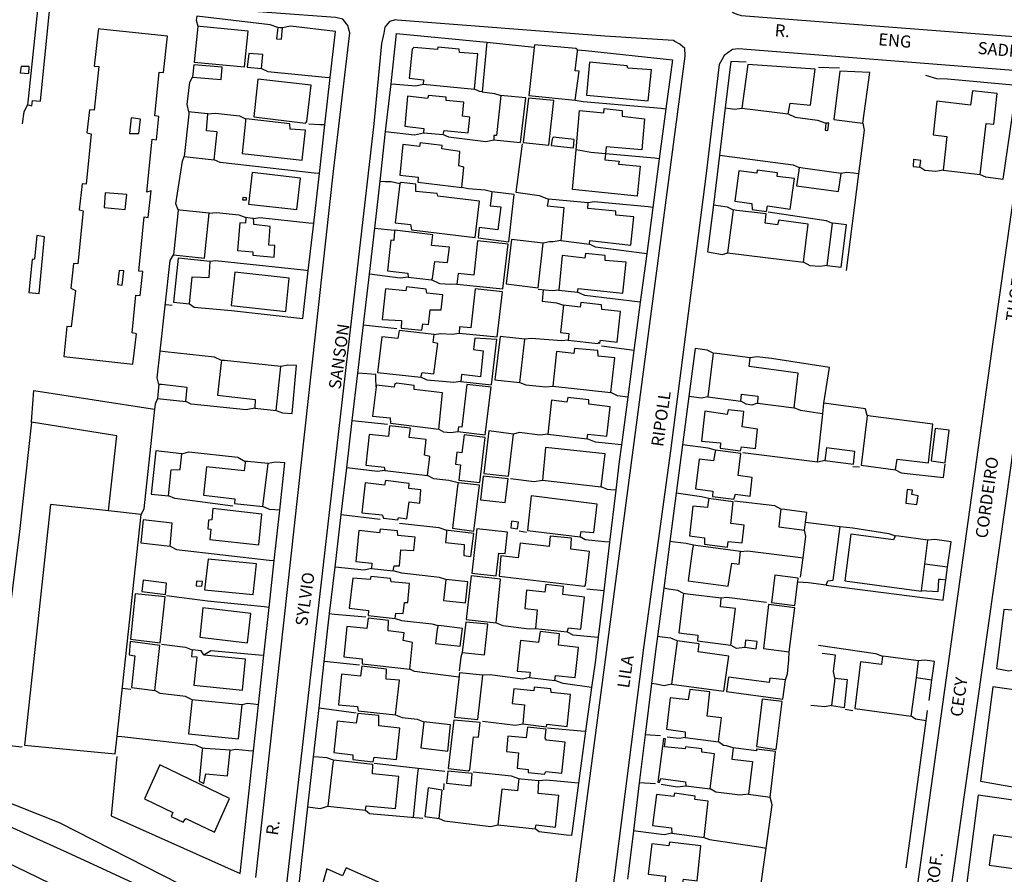
# Model space of a CAD drawing. Units: millimetres. Extents: x 185526 to 187942, y 1677057 to 1679832.
# Drawn here: x 187144 to 187347, y 1678777 to 1678953 of the extents above; entities that cross this region are included whole.
import ezdxf
from ezdxf.enums import TextEntityAlignment as Align

# ---------------------------------------------------------------- set-up
doc = ezdxf.new("R2010")
doc.units = ezdxf.units.MM
doc.header["$LTSCALE"] = 15
doc.header["$MEASUREMENT"] = 0
for name, color, linetype in [('V-CANTEIRO', 6, 'Continuous'), ('V-EDIFICACAO', 7, 'Continuous'), ('V-LOTE', 1, 'Continuous'), ('V-NOME_DOS_LOGRADOUROS', 7, 'Continuous'), ('V-QUADRA', 2, 'Continuous')]:
    doc.layers.add(name, color=color, linetype=linetype)
doc.styles.get("Standard").update_dxf_attribs({"font": 'ARIAL.TTF', "height": 1.5})

msp = doc.modelspace()

# ---------------------------------------------------------------- linework, layer by layer
at = {"layer": 'V-CANTEIRO'}
for points in [[(187154.87, 1678772.92), (187140.95, 1678779.64), (187126.87, 1678785.9), (187112.95, 1678791.77), (187099.03, 1678797.1), (187085.11, 1678801.89), (187071.65, 1678805.29), (187058.58, 1678808.23), (187045.97, 1678810.01), (187033.44, 1678811.01), (187025.02, 1678811.22), (187021.07, 1678811.32), (187013.6, 1678811.27), (187008.93, 1678811.24), (186986.58, 1678810.32), (186974.99, 1678809.47), (186968.93, 1678808.97)], [(187181.94, 1678768.54), (187153.79, 1678781.53), (187125.95, 1678794.05)]]:
    msp.add_lwpolyline(points, dxfattribs=at)
at = {"layer": 'V-EDIFICACAO'}
for points in [[(187145.66, 1678935.88), (187146.08, 1678935.78), (187146.54, 1678935.66), (187146.69, 1678936.76), (187148.31, 1678936.58), (187150.18, 1678955.22), (187147.68, 1678955.48), (187145.71, 1678936.38), (187145.66, 1678935.88)], [(187160.26, 1678951.54), (187160.21, 1678951.11), (187159.41, 1678943.86), (187160.33, 1678943.75), (187159.41, 1678934.77), (187158.46, 1678934.81), (187157.91, 1678930.1), (187158.79, 1678929.88), (187157.76, 1678919.48), (187156.88, 1678919.51), (187156.29, 1678914.15), (187157.13, 1678914), (187155.99, 1678903.04), (187155.15, 1678903.08), (187154.6, 1678898), (187155.52, 1678897.56), (187154.67, 1678890.02), (187153.75, 1678890.1), (187153.13, 1678883.88), (187167.39, 1678882.3), (187168.09, 1678888.55), (187167.21, 1678888.81), (187168.02, 1678896.53), (187168.9, 1678896.46), (187169.42, 1678901.42), (187168.61, 1678901.53), (187169.71, 1678912.71), (187170.56, 1678912.6), (187171.18, 1678918.08), (187170.26, 1678917.79), (187171.33, 1678928.74), (187172.25, 1678928.63), (187172.72, 1678933.45), (187171.88, 1678933.56), (187172.8, 1678942.57), (187173.72, 1678942.53), (187174.53, 1678950.03), (187160.69, 1678951.49), (187160.26, 1678951.54)], [(187180.81, 1678952.09), (187180.73, 1678951.34), (187180.04, 1678944.67), (187190.41, 1678943.67), (187191.15, 1678951.06), (187181.28, 1678952.04), (187180.81, 1678952.09)], [(187197.25, 1678951.8), (187197.2, 1678951.28), (187197.03, 1678949.48), (187198.02, 1678949.41), (187198.28, 1678951.73), (187197.71, 1678951.77), (187197.25, 1678951.8)], [(187259.14, 1678947.22), (187258.76, 1678947.49), (187250.27, 1678948.2), (187249.06, 1678937.75), (187258.66, 1678936.8), (187259.47, 1678942.79), (187258.62, 1678942.86), (187259.1, 1678946.92)], [(187191.29, 1678946.47), (187190.96, 1678943.6), (187193.94, 1678943.38), (187194.2, 1678946.25), (187191.29, 1678946.47)], [(187225.31, 1678947.68), (187225.01, 1678947.31), (187224.35, 1678941.32), (187227.33, 1678941.03), (187227.26, 1678940.14), (187237.85, 1678939.11), (187238.54, 1678946.36), (187234.79, 1678946.65), (187234.72, 1678947.35), (187230.31, 1678947.75), (187230.23, 1678947.24), (187225.31, 1678947.68)], [(187179.93, 1678944.11), (187179.71, 1678941.58), (187185.59, 1678941.06), (187185.82, 1678943.6), (187179.93, 1678944.11)], [(187261.56, 1678944.63), (187260.94, 1678937.83), (187273.66, 1678936.65), (187274.36, 1678943.08), (187269.51, 1678943.45), (187269.36, 1678943.89), (187261.56, 1678944.63)], [(187294.22, 1678944.15), (187293.04, 1678935.14), (187302.6, 1678934), (187302.97, 1678936.17), (187307.16, 1678935.77), (187308.11, 1678943.23), (187294.22, 1678944.15)], [(187144.3, 1678943.78), (187144.26, 1678943.39), (187144.15, 1678942.46), (187145.88, 1678942.35), (187145.96, 1678943.75), (187144.55, 1678943.78), (187144.3, 1678943.78)], [(187313.26, 1678942.79), (187312.01, 1678932.79), (187317.97, 1678932.05), (187319.4, 1678942.53), (187313.26, 1678942.79)], [(187193.17, 1678941.14), (187192.36, 1678933.34), (187203.02, 1678932.09), (187203.24, 1678932.42), (187204.16, 1678939.92), (187193.17, 1678941.14)], [(187333.23, 1678936.61), (187332.49, 1678929.66), (187335.29, 1678929.33), (187334.55, 1678922.38), (187342.2, 1678921.46), (187343.45, 1678931.98), (187345.03, 1678931.83), (187345.66, 1678938.16), (187340.58, 1678938.75), (187340.18, 1678935.8), (187333.23, 1678936.61)], [(187228.36, 1678937.79), (187228.18, 1678937.13), (187224.06, 1678937.61), (187223.51, 1678931.43), (187227.4, 1678930.99), (187227.37, 1678930.07), (187231.41, 1678929.7), (187231.63, 1678930.58), (187236.56, 1678930.07), (187236.89, 1678933.3), (187235.38, 1678933.49), (187235.68, 1678936.39), (187232, 1678936.72), (187232, 1678937.42), (187228.36, 1678937.79)], [(187243.29, 1678937.79), (187243.21, 1678937.07), (187242.41, 1678929.55), (187241.82, 1678929.52), (187241.85, 1678928.6), (187247.37, 1678928.08), (187248.44, 1678937.31), (187243.97, 1678937.73), (187243.29, 1678937.79)], [(187249.02, 1678937.24), (187247.88, 1678928.05), (187253.18, 1678927.49), (187254.21, 1678936.76), (187249.02, 1678937.24)], [(187178.94, 1678934.41), (187178.89, 1678933.92), (187177.95, 1678925.18), (187184.16, 1678924.48), (187184.75, 1678930.25), (187182.58, 1678930.47), (187182.87, 1678933.97), (187179.47, 1678934.35), (187178.94, 1678934.41)], [(187258.8, 1678926.53), (187259.51, 1678934.69), (187264.51, 1678934.19), (187264.61, 1678935.08), (187268.35, 1678934.69), (187268.33, 1678933.53), (187272.92, 1678932.99), (187272.4, 1678926.55), (187265.05, 1678927.21), (187264.88, 1678925.76), (187264.72, 1678924.47), (187267.69, 1678924.2), (187267.55, 1678923.58), (187272.07, 1678923.2), (187271.43, 1678917), (187258.08, 1678918.39)], [(187167.03, 1678933.19), (187166.66, 1678929.96), (187168.61, 1678929.92), (187168.94, 1678932.86), (187167.03, 1678933.19)], [(187190.63, 1678932.97), (187190.58, 1678932.46), (187189.9, 1678925.77), (187202.33, 1678924.41), (187203.02, 1678930.62), (187199.82, 1678930.84), (187199.79, 1678931.94), (187191.38, 1678932.89), (187190.63, 1678932.97)], [(187310.21, 1678930.62), (187310.76, 1678930.58), (187310.95, 1678932.05), (187310.36, 1678932.09), (187310.21, 1678930.62)], [(187226.67, 1678928.01), (187226.52, 1678927.24), (187223.06, 1678927.64), (187222.44, 1678921.35), (187226.23, 1678920.91), (187226.19, 1678919.92), (187235.24, 1678918.82), (187235.68, 1678922.97), (187234.61, 1678923.23), (187234.83, 1678926.21), (187231.12, 1678926.8), (187231.19, 1678927.46), (187226.67, 1678928.01)], [(187254.1, 1678929.15), (187253.88, 1678928.74), (187253.66, 1678927.46), (187258.29, 1678926.98), (187258.4, 1678928.71), (187254.1, 1678929.15)], [(187328.45, 1678924.55), (187328.38, 1678923.12), (187329.74, 1678922.97), (187329.92, 1678924.37), (187328.45, 1678924.55)], [(187191.96, 1678921.87), (187191.26, 1678915.32), (187201.22, 1678914.26), (187201.96, 1678920.73), (187191.96, 1678921.87)], [(187292.41, 1678922.24), (187291.6, 1678915.95), (187295.1, 1678915.51), (187295.13, 1678914.22), (187298.11, 1678913.85), (187298.33, 1678914.99), (187303, 1678914.33), (187303.89, 1678920.62), (187300.32, 1678921.06), (187300.39, 1678921.83), (187296.2, 1678922.38), (187296.13, 1678921.72), (187292.41, 1678922.24)], [(187304.84, 1678922.9), (187304.75, 1678922.31), (187304.29, 1678919.15), (187312.97, 1678917.97), (187313.52, 1678921.68), (187305.61, 1678922.79), (187304.84, 1678922.9)], [(187225.75, 1678917.97), (187225.75, 1678919.44), (187222.7, 1678919.81), (187222.48, 1678919.59), (187221.52, 1678911.5), (187224.65, 1678911.13), (187224.83, 1678910.06), (187238.03, 1678908.45), (187238.91, 1678915.98), (187230.27, 1678916.98), (187230.16, 1678917.53), (187225.75, 1678917.97)], [(187161.69, 1678917.71), (187161.44, 1678914.66), (187165.81, 1678914.22), (187166.11, 1678917.31), (187161.69, 1678917.71)], [(187241.45, 1678917.9), (187241.35, 1678917.15), (187241.08, 1678915.03), (187243.32, 1678914.77), (187242.66, 1678910.03), (187238.84, 1678910.51), (187238.62, 1678908.37), (187244.91, 1678907.6), (187246.01, 1678917.35), (187242.07, 1678917.83), (187241.45, 1678917.9)], [(187190.08, 1678916.72), (187189.97, 1678916.21), (187190.82, 1678916.21), (187190.82, 1678916.65), (187190.08, 1678916.72)], [(187253.14, 1678916.39), (187252.85, 1678914.99), (187256.27, 1678914.66), (187255.64, 1678907.86), (187261.6, 1678907.09), (187261.67, 1678907.82), (187270.13, 1678906.9), (187270.76, 1678912.71), (187267.01, 1678913.08), (187267.04, 1678913.93), (187261.27, 1678914.44), (187261.34, 1678915.62)], [(187176.73, 1678914.15), (187176.65, 1678913.42), (187175.74, 1678904.88), (187182.14, 1678904.18), (187183.13, 1678913.52), (187177.08, 1678914.12), (187176.73, 1678914.15)], [(187291.24, 1678914.15), (187291.17, 1678913.66), (187290.06, 1678905.32), (187305.72, 1678903.34), (187306.68, 1678911.2), (187300.65, 1678912.01), (187300.39, 1678911.09), (187297.86, 1678911.39), (187298, 1678913.34), (187291.96, 1678914.06), (187291.24, 1678914.15)], [(187192.29, 1678912.42), (187191.58, 1678912.48), (187190.67, 1678912.56), (187190.6, 1678911.43), (187189.42, 1678911.5), (187188.94, 1678905.8), (187192.1, 1678905.5), (187192.1, 1678904.81), (187196.52, 1678904.4), (187196.66, 1678906.79), (187195.41, 1678906.9), (187195.67, 1678910.76), (187192.32, 1678911.17), (187192.31, 1678911.72), (187192.29, 1678912.42)], [(187228.98, 1678899.7), (187229.2, 1678900.03), (187229.65, 1678903.52), (187232.29, 1678903.3), (187232.73, 1678906.46), (187229.02, 1678906.83), (187229.24, 1678909), (187221.94, 1678909.89), (187221.41, 1678909.95), (187221.31, 1678909.01), (187221.19, 1678907.86), (187220.6, 1678907.9), (187219.9, 1678901.61), (187224.13, 1678901.09), (187224.17, 1678900.28)], [(187311.68, 1678911.43), (187311.6, 1678910.82), (187310.54, 1678902.71), (187313.52, 1678902.34), (187314.62, 1678911.09), (187312.44, 1678911.34), (187311.68, 1678911.43)], [(187146.58, 1678903.92), (187145.88, 1678897.08), (187148.01, 1678896.9), (187149.15, 1678908.63), (187147.57, 1678908.85), (187147.1, 1678904), (187146.58, 1678903.92)], [(187238.47, 1678907.78), (187237.7, 1678900.69), (187234.5, 1678901.02), (187234.24, 1678898.85), (187243.73, 1678897.86), (187244.83, 1678907.09), (187238.47, 1678907.78)], [(187245.49, 1678908.08), (187244.39, 1678898.89), (187251.01, 1678898.08), (187252, 1678907.31), (187245.49, 1678908.08)], [(187176.7, 1678904.22), (187175.78, 1678895.14), (187179.09, 1678894.8), (187179.64, 1678900.36), (187183.09, 1678900.21), (187183.35, 1678903.52), (187176.7, 1678904.22)], [(187260.75, 1678905.14), (187260.61, 1678904.22), (187255.94, 1678904.73), (187255.24, 1678897.6), (187259.1, 1678897.16), (187259.28, 1678897.97), (187268.44, 1678896.97), (187269.14, 1678903.34), (187264.84, 1678903.74), (187264.84, 1678904.73), (187260.75, 1678905.14)], [(187164.52, 1678901.64), (187164.23, 1678898.74), (187165.19, 1678898.63), (187165.48, 1678901.61), (187164.52, 1678901.64)], [(187188.43, 1678901.31), (187187.65, 1678894.44), (187198.91, 1678893.19), (187199.6, 1678900.05), (187188.43, 1678901.31)], [(187223.8, 1678898.3), (187223.69, 1678897.49), (187219.53, 1678897.86), (187218.84, 1678891.57), (187222.81, 1678891.31), (187222.73, 1678889.77), (187227, 1678889.33), (187227.22, 1678890.65), (187228.4, 1678890.54), (187228.73, 1678893.55), (187231.01, 1678893.52), (187231.3, 1678896.61), (187227.99, 1678896.97), (187227.92, 1678897.82), (187223.8, 1678898.3)], [(187238.03, 1678897.89), (187237.11, 1678889.84), (187234.79, 1678890.02), (187234.68, 1678888.74), (187242.55, 1678887.93), (187243.66, 1678897.27), (187238.03, 1678897.89)], [(187259.83, 1678895.03), (187259.69, 1678894.11), (187256.19, 1678894.51), (187255.57, 1678888.88), (187257.33, 1678888.63), (187257.19, 1678887.3), (187263.33, 1678886.57), (187263.59, 1678886.86), (187263.66, 1678886.57), (187263.84, 1678887.27), (187267.26, 1678886.83), (187267.96, 1678893.19), (187264.1, 1678893.63), (187264.06, 1678894.55), (187259.83, 1678895.03)], [(187222.29, 1678889.25), (187222.07, 1678887.6), (187218.76, 1678887.93), (187217.88, 1678880.61), (187226.78, 1678879.65), (187227.07, 1678880.57), (187229.5, 1678880.35), (187230.31, 1678886.57), (187229.35, 1678886.79), (187229.54, 1678888.44), (187222.29, 1678889.25)], [(187237.92, 1678887.71), (187237.66, 1678885.32), (187239.68, 1678885.1), (187239.1, 1678879.69), (187235.2, 1678880.17), (187235.01, 1678878.77), (187241.38, 1678878.07), (187242.48, 1678887.38), (187237.92, 1678887.71)], [(187243.14, 1678888), (187242.04, 1678879.1), (187247.22, 1678878.52), (187248.22, 1678887.49), (187243.14, 1678888)], [(187254.76, 1678884.91), (187253.99, 1678877.78), (187266.01, 1678876.46), (187266.82, 1678883.63), (187263.4, 1678883.96), (187263.33, 1678885.13), (187258.47, 1678885.58), (187258.33, 1678884.55), (187254.76, 1678884.91)], [(187185.63, 1678883.11), (187185.58, 1678882.66), (187184.86, 1678875.9), (187192.58, 1678875.06), (187192.51, 1678873.22), (187196.92, 1678872.74), (187197.91, 1678881.86), (187186.25, 1678883.05), (187185.63, 1678883.11)], [(187287.08, 1678884.62), (187287.01, 1678884.05), (187286.02, 1678875.57), (187292.78, 1678874.69), (187292.97, 1678876.16), (187296.31, 1678875.72), (187296.27, 1678874.25), (187303.81, 1678873.29), (187304.66, 1678880.46), (187294.51, 1678881.86), (187294.73, 1678883.63), (187287.87, 1678884.52), (187287.08, 1678884.62)], [(187172.76, 1678878.15), (187172.69, 1678877.5), (187172.43, 1678875.24), (187178.31, 1678874.62), (187178.61, 1678877.52), (187173.26, 1678878.1), (187172.76, 1678878.15)], [(187217.55, 1678877.63), (187216.81, 1678871.6), (187220.45, 1678871.23), (187220.56, 1678870.13), (187230.49, 1678868.92), (187231.23, 1678876.42), (187225.38, 1678877.08), (187225.38, 1678877.93), (187221.74, 1678878.37), (187221.37, 1678878.11), (187221.26, 1678877.6), (187217.59, 1678878)], [(187236.3, 1678878.11), (187235.27, 1678869.32), (187234.54, 1678869.4), (187234.43, 1678868.4), (187240.05, 1678867.7), (187241.3, 1678877.56), (187236.3, 1678878.11)], [(187257.08, 1678875.43), (187256.89, 1678874.47), (187253.77, 1678874.91), (187253, 1678867.85), (187261.12, 1678866.93), (187261.23, 1678867.89), (187265.17, 1678867.45), (187265.87, 1678873.48), (187261.42, 1678874.03), (187261.42, 1678874.95), (187257.08, 1678875.43)], [(187290.17, 1678872.89), (187290.02, 1678871.9), (187285.35, 1678872.59), (187284.66, 1678866.42), (187288.63, 1678866.05), (187288.55, 1678864.98), (187292.71, 1678864.4), (187292.97, 1678865.28), (187295.83, 1678864.91), (187296.24, 1678868.88), (187293.11, 1678869.36), (187293.41, 1678872.52), (187290.17, 1678872.89)], [(187318.89, 1678871.71), (187318.8, 1678871.02), (187317.6, 1678861.49), (187324.7, 1678860.53), (187325.07, 1678862.7), (187331.5, 1678861.97), (187332.42, 1678869.91), (187319.58, 1678871.62), (187318.89, 1678871.71)], [(187220.31, 1678869.62), (187220.09, 1678867.37), (187216.15, 1678867.81), (187215.45, 1678861.49), (187219.2, 1678861.09), (187219.39, 1678860.39), (187228.18, 1678859.32), (187228.65, 1678863.29), (187227.55, 1678863.55), (187227.88, 1678866.75), (187224.39, 1678867.15), (187224.65, 1678869.14), (187220.31, 1678869.62)], [(187332.9, 1678869.06), (187332.09, 1678862.37), (187334.99, 1678861.97), (187335.8, 1678868.7), (187332.9, 1678869.06)], [(187235.71, 1678867.7), (187235.24, 1678864.03), (187234.24, 1678864.14), (187233.91, 1678861.67), (187234.94, 1678861.53), (187234.61, 1678858.36), (187238.95, 1678857.89), (187240.05, 1678867.19), (187235.71, 1678867.7)], [(187240.79, 1678868.55), (187239.79, 1678859.73), (187244.87, 1678859.17), (187245.9, 1678867.89), (187240.79, 1678868.55)], [(187252.48, 1678865.13), (187251.89, 1678858.36), (187263.99, 1678856.97), (187264.8, 1678863.81), (187252.48, 1678865.13)], [(187310.51, 1678865.06), (187310.17, 1678862.41), (187316.02, 1678861.67), (187316.35, 1678864.28), (187310.51, 1678865.06)], [(187172.14, 1678864.4), (187171.14, 1678855.5), (187174.75, 1678855.13), (187175.26, 1678860.53), (187177.14, 1678860.57), (187177.47, 1678863.81), (187172.14, 1678864.4)], [(187287.56, 1678864.58), (187287.43, 1678863.85), (187287.16, 1678862.34), (187284.18, 1678862.74), (187283.48, 1678856.56), (187287.05, 1678856.12), (187286.97, 1678855.02), (187291.38, 1678854.43), (187291.68, 1678855.5), (187294.73, 1678855.09), (187295.13, 1678858.92), (187292.27, 1678859.36), (187292.82, 1678863.88), (187288.06, 1678864.51), (187287.56, 1678864.58)], [(187190.56, 1678862.26), (187190.53, 1678861.97), (187190.34, 1678860.31), (187182.58, 1678861.16), (187181.92, 1678855.31), (187188.43, 1678854.54), (187188.35, 1678853.55), (187194.2, 1678852.92), (187195.27, 1678861.82), (187191.02, 1678862.22), (187190.56, 1678862.26)], [(187239.68, 1678859.17), (187239.13, 1678854.32), (187244.21, 1678853.77), (187244.8, 1678858.62), (187239.68, 1678859.17)], [(187219.5, 1678858.29), (187219.31, 1678857.37), (187215.31, 1678857.85), (187214.61, 1678851.64), (187218.8, 1678851.19), (187219.06, 1678850.53), (187222.07, 1678850.16), (187222.18, 1678850.64), (187223.87, 1678850.42), (187224.35, 1678853.88), (187226.56, 1678853.62), (187226.78, 1678856.38), (187224.31, 1678856.67), (187224.39, 1678857.67), (187219.5, 1678858.29)], [(187234.46, 1678857.85), (187234.38, 1678857.17), (187233.29, 1678848.47), (187237.74, 1678847.88), (187238.88, 1678857.34), (187234.59, 1678857.84), (187234.46, 1678857.85)], [(187249.58, 1678855.17), (187248.77, 1678848), (187259.69, 1678846.71), (187259.87, 1678847.81), (187262.48, 1678847.55), (187263.14, 1678853.44), (187249.58, 1678855.17)], [(187328.12, 1678855.39), (187328.19, 1678856.31), (187327.09, 1678856.42), (187326.83, 1678853.62), (187329.15, 1678853.36), (187329.41, 1678855.13), (187328.12, 1678855.39)], [(187164.12, 1678805.55), (187169.08, 1678851.27), (187162.36, 1678852.02), (187150.37, 1678853.36), (187145, 1678803.69), (187163.72, 1678801.88)], [(187286.2, 1678854.58), (187286.08, 1678853.84), (187285.91, 1678852.74), (187282.93, 1678853), (187282.19, 1678846.86), (187285.28, 1678846.45), (187285.28, 1678845.16), (187290.06, 1678844.54), (187290.21, 1678845.75), (187293.08, 1678845.46), (187293.48, 1678849.06), (187290.72, 1678849.43), (187291.24, 1678853.92), (187286.71, 1678854.51), (187286.2, 1678854.58)], [(187183.9, 1678852.52), (187183.68, 1678850.2), (187182.98, 1678850.09), (187182.84, 1678848.33), (187183.46, 1678848.29), (187183.28, 1678846.16), (187193.39, 1678845.02), (187194.01, 1678851.34), (187183.9, 1678852.52)], [(187306.12, 1678849.69), (187306.39, 1678851.71), (187301.83, 1678852.31), (187301.05, 1678852.41), (187301, 1678851.93), (187300.65, 1678848.77), (187305.91, 1678848.07)], [(187169.53, 1678850.16), (187169.01, 1678845.42), (187175.04, 1678844.76), (187175.48, 1678849.5), (187169.53, 1678850.16)], [(187245.46, 1678849.91), (187245.38, 1678848.51), (187246.74, 1678848.33), (187246.93, 1678849.72), (187245.46, 1678849.91)], [(187218.39, 1678848.29), (187218.25, 1678847.48), (187213.98, 1678848), (187213.36, 1678841.6), (187216.67, 1678841.27), (187216.59, 1678840.13), (187221.08, 1678839.69), (187221.26, 1678840.71), (187222.37, 1678840.71), (187222.66, 1678844.02), (187225.31, 1678843.88), (187225.6, 1678846.63), (187222.03, 1678846.93), (187221.96, 1678847.92), (187218.39, 1678848.29)], [(187232.11, 1678848.07), (187232.05, 1678847.53), (187231.85, 1678845.53), (187235.75, 1678845.13), (187235.64, 1678842.81), (187237.07, 1678842.63), (187237.7, 1678847.37), (187232.5, 1678848.02), (187232.11, 1678848.07)], [(187238.36, 1678848.33), (187237.33, 1678839.21), (187242.33, 1678838.62), (187242.85, 1678843.29), (187244.17, 1678843.22), (187244.65, 1678847.63), (187238.36, 1678848.33)], [(187247.3, 1678845.35), (187246.89, 1678842.37), (187243.32, 1678842.74), (187242.92, 1678838.55), (187260.5, 1678836.49), (187260.79, 1678836.71), (187261.6, 1678843.66), (187257.7, 1678844.1), (187257.85, 1678846.38), (187253.44, 1678846.82), (187253.29, 1678844.69), (187247.3, 1678845.35)], [(187330.11, 1678835.52), (187330.78, 1678841.01), (187331.39, 1678845.97), (187325.37, 1678846.79), (187324.63, 1678846.89), (187324.36, 1678846.22), (187324.29, 1678846.05), (187315.51, 1678847.26), (187314.29, 1678837.63), (187330.1, 1678835.46)], [(187283.07, 1678844.98), (187282.83, 1678844.19), (187281.97, 1678837.59), (187290.21, 1678836.49), (187290.94, 1678841.23), (187292.45, 1678841.05), (187292.74, 1678843.62), (187283.52, 1678844.92), (187283.07, 1678844.98)], [(187182.91, 1678842.08), (187182.17, 1678835.75), (187192.21, 1678834.76), (187192.91, 1678841.12), (187182.91, 1678842.08)], [(187216.45, 1678838.51), (187216.3, 1678837.85), (187212.73, 1678838.18), (187212.03, 1678831.93), (187216, 1678831.49), (187215.93, 1678830.46), (187221.48, 1678829.79), (187221.63, 1678830.93), (187223.17, 1678830.86), (187223.39, 1678833.1), (187224.13, 1678833.1), (187224.42, 1678837.07), (187220.64, 1678837.41), (187220.53, 1678838.1), (187216.45, 1678838.51)], [(187237.18, 1678838.66), (187236.15, 1678829.61), (187242.3, 1678828.91), (187243.21, 1678837.92), (187237.18, 1678838.66)], [(187299.8, 1678838.8), (187299.11, 1678833.14), (187303.96, 1678832.51), (187304.66, 1678838.18), (187299.8, 1678838.8)], [(187169.49, 1678837.74), (187169.23, 1678835.38), (187174.09, 1678834.79), (187174.34, 1678837.11), (187169.49, 1678837.74)], [(187180.48, 1678837.55), (187180.41, 1678836.56), (187181.59, 1678836.49), (187181.77, 1678837.48), (187180.48, 1678837.55)], [(187231.93, 1678837.85), (187231.86, 1678837.21), (187231.48, 1678833.51), (187235.97, 1678833.03), (187236.45, 1678837.37), (187232.63, 1678837.78), (187231.93, 1678837.85)], [(187252.59, 1678836.85), (187252.37, 1678835.27), (187248.58, 1678835.68), (187248.25, 1678831.89), (187250.79, 1678831.6), (187250.42, 1678827.77), (187256.97, 1678827.04), (187257.26, 1678827.92), (187259.83, 1678827.62), (187260.53, 1678834.24), (187256.08, 1678834.76), (187256.19, 1678836.45), (187252.59, 1678836.85)], [(187167.83, 1678834.94), (187166.88, 1678825.57), (187173.02, 1678824.79), (187174.01, 1678834.28), (187167.83, 1678834.94)], [(187280.98, 1678834.98), (187280.91, 1678834.4), (187280.02, 1678826.85), (187283.96, 1678826.37), (187283.85, 1678825.2), (187290.72, 1678824.35), (187291.68, 1678831.89), (187288.63, 1678832.26), (187288.77, 1678833.99), (187281.78, 1678834.88), (187280.98, 1678834.98)], [(187298.52, 1678832.7), (187297.45, 1678823.65), (187302.78, 1678822.95), (187303.96, 1678832), (187298.52, 1678832.7)], [(187181.84, 1678832), (187181.18, 1678825.97), (187191.04, 1678824.83), (187191.74, 1678830.86), (187181.84, 1678832)], [(187215.93, 1678829.9), (187215.64, 1678827.77), (187211.55, 1678828.18), (187210.93, 1678821.89), (187214.68, 1678821.48), (187214.68, 1678820.49), (187224.5, 1678819.39), (187225.05, 1678824.9), (187223.17, 1678825.27), (187223.36, 1678826.85), (187220.05, 1678827.26), (187220.12, 1678829.43), (187215.93, 1678829.9)], [(187230.38, 1678828.36), (187230.17, 1678827.61), (187229.79, 1678824.65), (187234.9, 1678824.09), (187235.35, 1678827.77), (187231.06, 1678828.28), (187230.38, 1678828.36)], [(187236.08, 1678829.1), (187235.31, 1678822.81), (187239.91, 1678822.29), (187240.6, 1678828.62), (187236.08, 1678829.1)], [(187251.38, 1678827.15), (187251.05, 1678824.87), (187247.37, 1678825.31), (187246.67, 1678818.98), (187249.32, 1678818.76), (187249.21, 1678817.62), (187254.43, 1678817), (187254.54, 1678818.06), (187258.66, 1678817.62), (187259.32, 1678823.87), (187255.2, 1678824.35), (187255.42, 1678826.67), (187251.38, 1678827.15)], [(187166.84, 1678825.05), (187166.58, 1678822.29), (187167.76, 1678822.15), (187167.06, 1678815.56), (187171.92, 1678814.98), (187172.95, 1678824.28), (187166.84, 1678825.05)], [(187283.99, 1678822.92), (187284.18, 1678824.61), (187279.65, 1678825.2), (187278.48, 1678816.26), (187289.33, 1678814.79), (187290.35, 1678822.07), (187283.99, 1678822.92)], [(187293.77, 1678825.34), (187293.63, 1678823.91), (187295.98, 1678823.58), (187296.16, 1678825.05), (187293.77, 1678825.34)], [(187181.99, 1678822.29), (187181.48, 1678823.18), (187179.6, 1678823.36), (187179.45, 1678822), (187180.56, 1678821.89), (187179.97, 1678816.08), (187190.01, 1678815.01), (187190.63, 1678821.41), (187182.09, 1678822.28), (187181.99, 1678822.29)], [(187329.02, 1678817.56), (187329.48, 1678821.08), (187322.62, 1678821.97), (187322.05, 1678822.04), (187321.97, 1678821.44), (187321.83, 1678820.34), (187317.49, 1678820.86), (187316.31, 1678811.22), (187327.97, 1678809.64)], [(187214.61, 1678819.98), (187214.35, 1678817.95), (187210.41, 1678818.32), (187209.79, 1678812.03), (187213.72, 1678811.63), (187213.83, 1678810.75), (187221.56, 1678809.94), (187222.4, 1678817.07), (187219.61, 1678817.33), (187219.72, 1678819.39), (187214.61, 1678819.98)], [(187234.76, 1678818.58), (187233.73, 1678809.46), (187238.58, 1678808.98), (187239.61, 1678818.1), (187234.76, 1678818.58)], [(187290.28, 1678817.73), (187289.88, 1678814.75), (187301.5, 1678813.17), (187302.01, 1678817.18), (187298.78, 1678817.48), (187298.66, 1678816.63), (187290.28, 1678817.73)], [(187312.2, 1678817.48), (187312.13, 1678816.86), (187311.53, 1678811.85), (187314.22, 1678811.48), (187314.84, 1678817.14), (187312.81, 1678817.4), (187312.2, 1678817.48)], [(187250.2, 1678815.67), (187250.13, 1678814.9), (187245.97, 1678815.31), (187245.64, 1678812.25), (187248.18, 1678812.03), (187247.81, 1678808.06), (187252.7, 1678807.47), (187252.81, 1678808.03), (187256.97, 1678807.55), (187257.67, 1678814.13), (187253.69, 1678814.53), (187253.58, 1678815.34), (187250.2, 1678815.67)], [(187282.3, 1678815.2), (187281.93, 1678813.03), (187278.22, 1678813.47), (187277.45, 1678806.96), (187281.31, 1678806.41), (187281.35, 1678805.27), (187288.22, 1678804.38), (187288.85, 1678809.31), (187285.83, 1678809.68), (187286.42, 1678814.68), (187282.3, 1678815.2)], [(187179.6, 1678813.06), (187179.55, 1678812.57), (187178.87, 1678806.04), (187189.2, 1678804.97), (187189.9, 1678812), (187180.2, 1678813), (187179.6, 1678813.06)], [(187297.19, 1678813.17), (187296.02, 1678803.39), (187300.1, 1678802.8), (187301.35, 1678812.66), (187297.19, 1678813.17)], [(187213.76, 1678810.23), (187213.43, 1678808.21), (187209.5, 1678808.61), (187208.83, 1678802.18), (187212.73, 1678801.7), (187212.73, 1678800.71), (187216.92, 1678800.23), (187217.18, 1678801.22), (187221.74, 1678800.71), (187222.44, 1678807.22), (187218.14, 1678807.69), (187218.1, 1678809.79), (187213.76, 1678810.23)], [(187227.4, 1678808.47), (187227.33, 1678807.9), (187226.78, 1678803.13), (187232.33, 1678802.44), (187232.92, 1678807.88), (187228.04, 1678808.4), (187227.4, 1678808.47)], [(187233.62, 1678808.83), (187232.44, 1678798.87), (187236.63, 1678798.39), (187236.89, 1678798.58), (187237.63, 1678805.38), (187238.65, 1678805.34), (187239.02, 1678808.36), (187233.62, 1678808.83)], [(187248.8, 1678807.36), (187248.51, 1678805.16), (187244.76, 1678805.56), (187244.46, 1678802.36), (187246.93, 1678802.11), (187246.63, 1678798.94), (187248.95, 1678798.65), (187248.91, 1678798.02), (187252.33, 1678797.66), (187252.55, 1678798.21), (187255.86, 1678797.91), (187256.56, 1678804.31), (187252.74, 1678804.68), (187252.41, 1678805.12), (187252.66, 1678807), (187248.8, 1678807.36)], [(187281.38, 1678803.36), (187281.31, 1678802.91), (187277.08, 1678803.32), (187277.23, 1678805.01), (187276.86, 1678805.05), (187275.68, 1678796.07), (187276.05, 1678796.04), (187276.27, 1678796.81), (187281.42, 1678796.11), (187281.46, 1678795.27), (187286.46, 1678794.64), (187287.38, 1678801.92), (187284.77, 1678802.25), (187284.77, 1678802.95), (187281.38, 1678803.36)], [(187181.73, 1678803.06), (187181.69, 1678802.64), (187181.03, 1678796.22), (187181.99, 1678795.78), (187182.4, 1678797.77), (187186.92, 1678797.36), (187187.43, 1678802.62), (187182.28, 1678803.02), (187181.73, 1678803.06)], [(187299.69, 1678799.9), (187299.98, 1678802.34), (187296.07, 1678802.87), (187296.02, 1678802.49), (187291.2, 1678803.1), (187290.94, 1678800.82), (187295.21, 1678800.3), (187294.4, 1678793.57), (187298.89, 1678792.95), (187299.69, 1678799.9)], [(187208.8, 1678800.6), (187208.61, 1678799.96), (187207.62, 1678791.07), (187215.38, 1678790.23), (187215.49, 1678791.18), (187221.59, 1678790.63), (187222.22, 1678797.18), (187216.78, 1678797.73), (187216.85, 1678799.72), (187209.41, 1678800.53), (187208.8, 1678800.6)], [(187172.91, 1678799.6), (187169.75, 1678792.62), (187175.63, 1678789.75), (187175.26, 1678788.94), (187177.76, 1678787.76), (187178.28, 1678788.54), (187184.2, 1678785.74), (187187.29, 1678792.69), (187172.91, 1678799.6)], [(187232.33, 1678798.32), (187232.11, 1678795.82), (187237.18, 1678795.3), (187237.4, 1678797.8), (187232.33, 1678798.32)], [(187247, 1678796.74), (187246.94, 1678796.19), (187246.71, 1678794.24), (187243.47, 1678794.57), (187242.7, 1678787.25), (187250.38, 1678786.44), (187250.57, 1678787.21), (187254.54, 1678786.77), (187255.24, 1678793.28), (187250.97, 1678793.68), (187251.16, 1678796.3), (187247.52, 1678796.69), (187247, 1678796.74)], [(187228.29, 1678794.86), (187227.59, 1678788.94), (187230.57, 1678788.57), (187231.19, 1678794.42), (187228.29, 1678794.86)], [(187279.1, 1678793.76), (187278.96, 1678793.06), (187275.39, 1678793.5), (187274.58, 1678787.1), (187278.51, 1678786.62), (187278.59, 1678785.48), (187285.21, 1678784.64), (187286.05, 1678792.1), (187283.33, 1678792.47), (187283.4, 1678793.17), (187279.1, 1678793.76)], [(187278.11, 1678783.68), (187277.96, 1678782.87), (187274.43, 1678783.32), (187273.66, 1678777.06), (187277.23, 1678776.62), (187277.15, 1678775.15), (187280.79, 1678774.75), (187280.98, 1678776), (187283.77, 1678775.67), (187284.54, 1678782.91), (187278.11, 1678783.68)], [(187351.14, 1678785.34), (187350.95, 1678784.31), (187344.92, 1678785.19), (187344.04, 1678778.9), (187364.52, 1678776.07), (187365.33, 1678782.32), (187358.86, 1678783.35), (187358.82, 1678784.27), (187351.14, 1678785.34)], [(187204.3, 1678771.51), (187203.5, 1678768.53), (187207.29, 1678766.81), (187207.77, 1678767.25), (187210.41, 1678766.11), (187212.62, 1678771.14), (187216.19, 1678769.82), (187218.5, 1678775.19), (187211.37, 1678778.35), (187210.6, 1678776.7), (187207.36, 1678778.13), (187206.15, 1678773.79), (187204.97, 1678773.98)]]:
    msp.add_lwpolyline(points, close=True, dxfattribs=at)
at = {"layer": 'V-LOTE'}
for points in [[(187197.25, 1678951.8), (187195.71, 1678952.39), (187180.57, 1678954.13), (187180.44, 1678953.34), (187180.81, 1678952.09)], [(187208.09, 1678941.49), (187209.17, 1678950.96), (187199.91, 1678952.07), (187198.28, 1678951.73)], [(187220.64, 1678940.19), (187221.8, 1678950.58), (187240.4, 1678948.75)], [(187240.4, 1678948.75), (187239.46, 1678938.53)], [(187240.4, 1678948.75), (187250.22, 1678947.78)], [(187259.14, 1678947.22), (187260.76, 1678947.05), (187278.69, 1678945.16), (187277.35, 1678935.05)], [(187293.88, 1678944.65), (187290.76, 1678944.8), (187289.59, 1678935.21)], [(187193.94, 1678943.38), (187195.2, 1678942.7), (187207.08, 1678941.58), (187208.09, 1678941.49)], [(187313.13, 1678943.42), (187308.86, 1678943.56)], [(187178.94, 1678934.41), (187178.59, 1678935.92), (187179.16, 1678940.55), (187179.71, 1678941.58)], [(187206.98, 1678931.69), (187208.09, 1678941.49)], [(187219.53, 1678930.32), (187220.64, 1678940.19)], [(187220.64, 1678940.19), (187221.64, 1678940.1), (187225.77, 1678939.74), (187227.26, 1678940.14)], [(187342.2, 1678921.46), (187343.29, 1678920.99), (187346.96, 1678920.5), (187349.78, 1678939.85), (187335.47, 1678941.16), (187333.27, 1678941.24), (187330.95, 1678941.89)], [(187239.46, 1678938.53), (187238.88, 1678938.59), (187237.85, 1678939.11)], [(187239.46, 1678938.53), (187241.97, 1678938.2), (187243.29, 1678937.79)], [(187144.58, 1678931.91), (187144.94, 1678934.38), (187145.66, 1678935.88)], [(187258.66, 1678936.8), (187260.25, 1678936.51), (187276.35, 1678935.14), (187277.35, 1678935.05)], [(187182.87, 1678933.97), (187184.4, 1678934.12), (187189.38, 1678933.57), (187190.63, 1678932.97)], [(187277.35, 1678935.05), (187275.99, 1678924.73)], [(187289.59, 1678935.21), (187288.39, 1678925.47)], [(187289.59, 1678935.21), (187290.59, 1678935.08), (187291.56, 1678934.95), (187293.04, 1678935.14)], [(187302.6, 1678934), (187303.99, 1678933.3), (187308.59, 1678932.71), (187310.36, 1678932.09)], [(187206.98, 1678931.69), (187205.96, 1678931.74), (187203.68, 1678931.84)], [(187317.97, 1678932.05), (187318.23, 1678930.65), (187317.09, 1678921.62)], [(187205.85, 1678921.66), (187206.98, 1678931.69)], [(187218.39, 1678920.1), (187219.53, 1678930.32)], [(187219.53, 1678930.32), (187225.51, 1678929.66), (187227.37, 1678930.07)], [(187231.41, 1678929.7), (187232.51, 1678929.27), (187240.19, 1678928.3), (187241.85, 1678928.6)], [(187247.68, 1678927.82), (187246.41, 1678917.8), (187251.23, 1678917.16), (187253.14, 1678916.39)], [(187264.88, 1678925.76), (187261.83, 1678926.04), (187258.8, 1678926.53)], [(187275.99, 1678924.73), (187274.99, 1678924.82), (187264.88, 1678925.76)], [(187176.73, 1678914.15), (187176.23, 1678915.42), (187177.59, 1678924.21), (187177.95, 1678925.18)], [(187205.85, 1678921.66), (187204.81, 1678921.77), (187185.36, 1678923.94), (187184.16, 1678924.48)], [(187275.99, 1678924.73), (187274.66, 1678914.69)], [(187288.39, 1678925.47), (187287.14, 1678915.2)], [(187288.39, 1678925.47), (187303.61, 1678923.44), (187304.84, 1678922.9)], [(187204.68, 1678911.39), (187205.85, 1678921.66)], [(187317.09, 1678921.62), (187316.08, 1678921.73), (187314.64, 1678921.9), (187313.52, 1678921.68)], [(187334.55, 1678922.38), (187333.04, 1678922.07), (187330.76, 1678922.31), (187329.74, 1678922.97)], [(187217.28, 1678910.4), (187217.71, 1678914.04), (187218.39, 1678920.1)], [(187218.39, 1678920.1), (187219.39, 1678920.05), (187220.67, 1678920), (187222.48, 1678919.59)], [(187317.09, 1678921.62), (187314.57, 1678901.63)], [(187241.45, 1678917.9), (187240.07, 1678918.23), (187236.55, 1678918.53), (187235.24, 1678918.82)], [(187274.66, 1678914.69), (187273.66, 1678914.78), (187262.58, 1678915.83), (187261.34, 1678915.62)], [(187183.13, 1678913.52), (187184.63, 1678913.62), (187189.23, 1678913.13), (187190.67, 1678912.56)], [(187274.66, 1678914.69), (187273.4, 1678905.12)], [(187287.14, 1678915.2), (187285.95, 1678905.51), (187289, 1678904.95), (187290.06, 1678905.32)], [(187287.14, 1678915.2), (187288.14, 1678915.06), (187289.96, 1678914.8), (187291.24, 1678914.15)], [(187298.42, 1678913.75), (187310.44, 1678911.97), (187311.68, 1678911.43)], [(187192.29, 1678912.42), (187193.58, 1678912.61), (187203.66, 1678911.5), (187204.68, 1678911.39)], [(187203.57, 1678901.58), (187204.68, 1678911.39)], [(187216.17, 1678900.93), (187217.28, 1678910.4)], [(187217.28, 1678910.4), (187219.94, 1678910.12), (187221.41, 1678909.95)], [(187255.64, 1678907.86), (187254.12, 1678907.55), (187253.3, 1678907.55), (187252, 1678907.31)], [(187273.4, 1678905.12), (187262.79, 1678906.45), (187261.6, 1678907.09)], [(187172.99, 1678884.98), (187175.08, 1678903.71), (187175.74, 1678904.88)], [(187203.57, 1678901.58), (187202.56, 1678901.69), (187184.42, 1678903.63), (187183.35, 1678903.52)], [(187273.4, 1678905.12), (187272.07, 1678895.1)], [(187179.09, 1678894.8), (187180.03, 1678894.09), (187187.74, 1678893.41), (187202.46, 1678891.75), (187203.57, 1678901.58)], [(187310.54, 1678902.71), (187309.13, 1678902.48), (187307.11, 1678902.63), (187305.72, 1678903.34)], [(187214.95, 1678890.44), (187216.17, 1678900.93)], [(187224.17, 1678900.28), (187222.5, 1678900.06), (187216.17, 1678900.93)], [(187234.24, 1678898.85), (187232.88, 1678898.76), (187230.68, 1678898.93), (187228.98, 1678899.7)], [(187255.24, 1678897.6), (187253.85, 1678897.46), (187250.97, 1678897.76)], [(187252.03, 1678897.65), (187251.83, 1678895.35), (187254.8, 1678895.01), (187256.19, 1678894.51)], [(187272.07, 1678895.1), (187260.62, 1678896.52), (187259.1, 1678897.16)], [(187174.15, 1678894.63), (187175.48, 1678894.49)], [(187272.07, 1678895.1), (187270.76, 1678885.16)], [(187213.78, 1678880.48), (187214.95, 1678890.44)], [(187214.95, 1678890.44), (187221.84, 1678889.67)], [(187229.54, 1678888.44), (187230.83, 1678888.68), (187233.27, 1678888.51), (187234.68, 1678888.74)], [(187257.19, 1678887.3), (187255.86, 1678887.12), (187249.57, 1678887.6), (187248.22, 1678887.49)], [(187270.76, 1678885.16), (187269.76, 1678885.29), (187264.09, 1678886.01)], [(187270.76, 1678885.16), (187269.49, 1678875.52)], [(187287.08, 1678884.62), (187285.87, 1678885.19), (187284.41, 1678885.39), (187283.41, 1678885.53), (187283.28, 1678884.53), (187282.1, 1678875.63)], [(187172.76, 1678878.15), (187172.37, 1678879.5), (187172.99, 1678884.98)], [(187185.63, 1678883.11), (187184.25, 1678883.77), (187174.02, 1678884.87), (187172.99, 1678884.98)], [(187309.93, 1678874.26), (187309.9, 1678874.26), (187311.1, 1678881.66), (187299.1, 1678883.51), (187296.13, 1678883.8), (187294.73, 1678883.63)], [(187196.92, 1678872.74), (187198.26, 1678872.27), (187200.23, 1678872.17), (187201.15, 1678882.04), (187199.33, 1678882.14), (187197.91, 1678881.86)], [(187212.63, 1678870.7), (187213.78, 1678880.48)], [(187217.55, 1678877.63), (187217.51, 1678879.42), (187217.49, 1678880.19), (187213.78, 1678880.48)], [(187235.01, 1678878.77), (187233.58, 1678878.57), (187228.06, 1678879.03), (187226.78, 1678879.65)], [(187247.22, 1678878.52), (187248.45, 1678878.08), (187252.58, 1678877.61), (187253.99, 1678877.78)], [(187146.45, 1678870.37), (187146.52, 1678871.37), (187146.93, 1678876.87), (187171.84, 1678873.01)], [(187172.43, 1678875.24), (187171.95, 1678874.04), (187171.84, 1678873.01)], [(187269.49, 1678875.52), (187267.37, 1678875.79), (187266.01, 1678876.46)], [(187269.49, 1678875.52), (187268.19, 1678865.7)], [(187282.1, 1678875.63), (187280.79, 1678865.69)], [(187286.02, 1678875.57), (187284.71, 1678875.3), (187282.1, 1678875.63)], [(187171.84, 1678873.01), (187169.62, 1678852.46), (187169.08, 1678851.27)], [(187192.51, 1678873.22), (187190.78, 1678872.89), (187179.39, 1678874.08), (187178.31, 1678874.62)], [(187296.27, 1678874.25), (187295.09, 1678873.86), (187293.89, 1678874.04), (187292.78, 1678874.69)], [(187309.69, 1678872.1), (187308.69, 1678872.24), (187305.1, 1678872.73), (187303.81, 1678873.29)], [(187309.69, 1678872.1), (187309.93, 1678874.26)], [(187318.89, 1678871.71), (187318.54, 1678873.02), (187318.54, 1678873.1), (187309.93, 1678874.26)], [(187308.6, 1678862.09), (187309.69, 1678872.1)], [(187146.45, 1678870.37), (187146.43, 1678870.37), (187143.96, 1678847.78), (187141.14, 1678824.97), (187139.02, 1678803.9)], [(187162.36, 1678852.02), (187164.1, 1678867.51), (187146.45, 1678870.37)], [(187211.49, 1678860.94), (187212.63, 1678870.7)], [(187212.63, 1678870.7), (187219.92, 1678869.93)], [(187230.49, 1678868.92), (187231.45, 1678868.36), (187232.96, 1678868.19), (187234.43, 1678868.4)], [(187253, 1678867.85), (187251.38, 1678867.68), (187247.09, 1678868.21), (187245.9, 1678867.89)], [(187268.19, 1678865.7), (187262.83, 1678866.22), (187261.12, 1678866.93)], [(187268.19, 1678865.7), (187267.73, 1678862.22), (187267.01, 1678856.28)], [(187280.79, 1678865.69), (187279.47, 1678855.67)], [(187287.56, 1678864.58), (187286.06, 1678864.98), (187280.79, 1678865.69)], [(187177.47, 1678863.81), (187178.95, 1678864.24), (187189.02, 1678863.09), (187190.56, 1678862.26)], [(187308.6, 1678862.09), (187293.19, 1678864.04)], [(187197.67, 1678852.18), (187198.74, 1678861.96), (187196.77, 1678862.06), (187195.27, 1678861.82)], [(187210.36, 1678851.3), (187211.49, 1678860.94)], [(187219.39, 1678860.39), (187217.82, 1678860.14), (187211.49, 1678860.94)], [(187310.17, 1678862.41), (187308.72, 1678862.08), (187308.6, 1678862.09)], [(187315.88, 1678861.22), (187317.31, 1678861.14)], [(187324.7, 1678860.53), (187325.87, 1678859.89), (187334.62, 1678858.91), (187334.97, 1678861.68)], [(187234.46, 1678857.85), (187232.59, 1678858.29), (187229.5, 1678858.66), (187228.18, 1678859.32)], [(187245.28, 1678858.7), (187250.18, 1678858.13), (187251.89, 1678858.36)], [(187267.01, 1678856.28), (187266.01, 1678856.36), (187265.27, 1678856.43), (187263.99, 1678856.97)], [(187187.98, 1678853.03), (187176.06, 1678854.6), (187174.75, 1678855.13)], [(187267.01, 1678856.28), (187265.72, 1678845.59)], [(187279.47, 1678855.67), (187278.16, 1678845.7)], [(187286.2, 1678854.58), (187284.71, 1678854.97), (187279.47, 1678855.67)], [(187197.67, 1678852.18), (187196.66, 1678852.25), (187195.54, 1678852.34), (187194.2, 1678852.92)], [(187301.05, 1678852.41), (187299.83, 1678853.05), (187291.52, 1678854.01)], [(187196.54, 1678841.77), (187197.67, 1678852.18)], [(187209.09, 1678840.44), (187210.36, 1678851.3)], [(187210.36, 1678851.3), (187218.42, 1678850.3)], [(187222.39, 1678849.53), (187230.5, 1678848.64), (187232.11, 1678848.07)], [(187306.12, 1678849.69), (187313.31, 1678848.84)], [(187310.39, 1678836.72), (187310.77, 1678837.58), (187311.86, 1678837.73), (187313.31, 1678848.84)], [(187313.31, 1678848.84), (187315.91, 1678848.53), (187323.37, 1678847.37), (187324.63, 1678846.89)], [(187248.6, 1678847.6), (187247.1, 1678847.83)], [(187265.72, 1678845.59), (187264.72, 1678845.68), (187260.66, 1678846.04), (187259.69, 1678846.71)], [(187305.65, 1678842.37), (187306.24, 1678846.84), (187305.91, 1678848.07)], [(187175.04, 1678844.76), (187176.35, 1678844.09), (187195.51, 1678841.89), (187196.54, 1678841.77)], [(187265.72, 1678845.59), (187264.51, 1678835.56)], [(187278.16, 1678845.7), (187276.89, 1678836.06)], [(187283.07, 1678844.98), (187281.52, 1678845.31), (187279.16, 1678845.58), (187278.16, 1678845.7)], [(187335.47, 1678840.41), (187336.2, 1678845.65), (187332.82, 1678846.14), (187331.39, 1678845.97)], [(187292.74, 1678843.62), (187294.18, 1678843.78), (187304.65, 1678842.49), (187305.65, 1678842.37)], [(187195.49, 1678832.11), (187196.54, 1678841.77)], [(187207.97, 1678830.84), (187209.09, 1678840.44)], [(187216.59, 1678840.13), (187215.12, 1678839.79), (187209.09, 1678840.44)], [(187305.13, 1678838.35), (187305.65, 1678842.37)], [(187335.47, 1678840.41), (187330.78, 1678841.01)], [(187335.1, 1678837.74), (187335.47, 1678840.41)], [(187231.93, 1678837.85), (187230.63, 1678838.32), (187222.87, 1678839.18), (187221.08, 1678839.69)], [(187351.71, 1678840.13), (187350.67, 1678831.42), (187347.08, 1678831.65), (187345.54, 1678819.47), (187348.11, 1678819.02), (187349.37, 1678819.28)], [(187310.39, 1678836.72), (187306.79, 1678837.19), (187304.56, 1678837.35)], [(187310.39, 1678836.72), (187333.54, 1678833.74), (187334.52, 1678833.61), (187334.68, 1678834.78), (187335.1, 1678837.74)], [(187335.1, 1678837.74), (187334.09, 1678837.84), (187333.58, 1678837.89), (187333.43, 1678835.35), (187330.11, 1678835.52)], [(187195.49, 1678832.11), (187194.45, 1678832.21), (187182.76, 1678833.42), (187174.31, 1678834.5)], [(187264.51, 1678835.56), (187261, 1678835.87)], [(187264.51, 1678835.56), (187263.35, 1678825.94)], [(187276.89, 1678836.06), (187275.58, 1678826.12)], [(187280.98, 1678834.98), (187279.78, 1678835.57), (187277.89, 1678835.89), (187276.89, 1678836.06)], [(187298.12, 1678833.11), (187289.89, 1678834.14), (187288.77, 1678833.99)], [(187194.41, 1678822.26), (187195.49, 1678832.11)], [(187206.85, 1678820.96), (187207.69, 1678828.47), (187207.97, 1678830.84)], [(187207.97, 1678830.84), (187208.97, 1678830.75), (187215.41, 1678830.15)], [(187221.48, 1678829.79), (187222.77, 1678829.42), (187229.06, 1678828.72), (187230.38, 1678828.36)], [(187242.3, 1678828.91), (187243.73, 1678828.4), (187249.14, 1678827.66), (187250.42, 1678827.77)], [(187256.97, 1678827.04), (187258.16, 1678826.43), (187263.35, 1678825.94)], [(187173.3, 1678824.51), (187178.2, 1678823.94), (187179.6, 1678823.36)], [(187263.35, 1678825.94), (187262.72, 1678820.75), (187262.02, 1678815.57)], [(187275.58, 1678826.12), (187275.18, 1678823.09), (187274.37, 1678816.43)], [(187279.65, 1678825.2), (187278.35, 1678825.75), (187276.58, 1678825.98), (187275.58, 1678826.12)], [(187290.72, 1678824.35), (187291.84, 1678823.72), (187291.89, 1678823.7), (187293.63, 1678823.91)], [(187308.84, 1678824.29), (187320.62, 1678822.58), (187322.05, 1678822.04)], [(187181.99, 1678822.29), (187183.48, 1678823.19), (187193.38, 1678822.35), (187194.41, 1678822.26)], [(187193.3, 1678812.03), (187194.41, 1678822.26)], [(187235.31, 1678822.81), (187235.05, 1678821.82), (187234.68, 1678819.04)], [(187302.01, 1678817.18), (187302.41, 1678818.42), (187302.71, 1678821.28), (187302.78, 1678822.95)], [(187312.2, 1678817.48), (187311.93, 1678818.86), (187312.35, 1678822.26), (187309.61, 1678822.57)], [(187205.78, 1678811.37), (187206.85, 1678820.96)], [(187214.11, 1678820.2), (187206.85, 1678820.96)], [(187332.24, 1678817.12), (187332.64, 1678819.95), (187332.78, 1678820.95), (187331.78, 1678821.08), (187330.73, 1678821.21), (187329.48, 1678821.08)], [(187234.66, 1678817.73), (187225.49, 1678818.85), (187224.5, 1678819.39)], [(187249.21, 1678817.62), (187247.76, 1678817.32), (187241.08, 1678818.22), (187239.61, 1678818.1)], [(187262.02, 1678815.57), (187256.12, 1678816.43), (187254.43, 1678817)], [(187274.37, 1678816.43), (187273.07, 1678805.8)], [(187278.48, 1678816.26), (187277, 1678815.93), (187275.37, 1678816.24), (187274.37, 1678816.43)], [(187332.24, 1678817.12), (187331.24, 1678817.26), (187329.02, 1678817.56)], [(187331.64, 1678812.89), (187332.24, 1678817.12)], [(187166.94, 1678815.18), (187165.19, 1678815.4)], [(187179.6, 1678813.06), (187178.2, 1678813.7), (187172.99, 1678814.36), (187171.92, 1678814.98)], [(187262.02, 1678815.57), (187260.79, 1678806.55)], [(187374.51, 1678815.49), (187377.49, 1678815.07), (187377.07, 1678811.13), (187344.81, 1678815.69), (187342.22, 1678796.27), (187352.04, 1678794.54), (187365.02, 1678792.68), (187364.75, 1678790.06), (187342.74, 1678793.2), (187341.74, 1678793.34), (187341.61, 1678792.34), (187338.34, 1678766.75), (187363.17, 1678763.27), (187362.96, 1678762.26), (187362.35, 1678761.11)], [(187193.3, 1678812.03), (187192.28, 1678812.12), (187191, 1678812.25), (187189.9, 1678812)], [(187192.26, 1678802.51), (187193.3, 1678812.03)], [(187204.65, 1678801.27), (187205.78, 1678811.37)], [(187205.78, 1678811.37), (187213.46, 1678810.37)], [(187221.56, 1678809.94), (187222.91, 1678809.4), (187226.04, 1678809.02), (187227.4, 1678808.47)], [(187311.53, 1678811.85), (187310.12, 1678811.61), (187307.25, 1678811.84)], [(187315.91, 1678810.76), (187314.36, 1678811.07)], [(187331.05, 1678808.73), (187331.33, 1678810.81)], [(187239.49, 1678808.61), (187246.32, 1678807.81), (187247.81, 1678808.06)], [(187326.9, 1678778.36), (187331.05, 1678808.73)], [(187331.05, 1678808.73), (187328.84, 1678809.05), (187327.97, 1678809.64)], [(187252.91, 1678807.23), (187259.79, 1678806.64), (187260.79, 1678806.55)], [(187260.79, 1678806.55), (187259.33, 1678795.8)], [(187139.14, 1678803.88), (187144.51, 1678803.3)], [(187164.12, 1678805.55), (187165.12, 1678805.44), (187180.28, 1678803.75), (187181.73, 1678803.06)], [(187273.07, 1678805.8), (187271.86, 1678795.91)], [(187276.26, 1678805.57), (187274.07, 1678805.73), (187273.07, 1678805.8)], [(187281.35, 1678805.27), (187280.07, 1678805.03), (187277.63, 1678805.31)], [(187291.2, 1678803.1), (187289.84, 1678803.57), (187289.25, 1678803.64), (187288.22, 1678804.38)], [(187164.08, 1678801.35), (187162.92, 1678789.06), (187189.5, 1678777.19), (187192.26, 1678802.51)], [(187187.43, 1678802.62), (187188.64, 1678802.85), (187191.24, 1678802.61), (187192.26, 1678802.51)], [(187203.5, 1678790.94), (187204.65, 1678801.27)], [(187208.8, 1678800.6), (187207.41, 1678801.04), (187205.66, 1678801.19), (187204.65, 1678801.27)], [(187226.23, 1678798.87), (187217.17, 1678799.88)], [(187226.23, 1678798.87), (187226.13, 1678797.87), (187225.21, 1678788.8)], [(187231.71, 1678798.26), (187226.23, 1678798.87)], [(187247, 1678796.74), (187245.52, 1678797.29), (187237.61, 1678798.11)], [(187231.5, 1678794.43), (187231.62, 1678795.74)], [(187259.33, 1678795.8), (187258, 1678785.99), (187257.86, 1678785), (187256.86, 1678785.12), (187251.19, 1678785.81), (187250.38, 1678786.44)], [(187259.33, 1678795.8), (187252.65, 1678796.47), (187251.16, 1678796.3)], [(187271.86, 1678795.91), (187270.65, 1678785.97)], [(187275.22, 1678795.7), (187271.86, 1678795.91)], [(187276.4, 1678795.61), (187279.69, 1678795.08), (187281.46, 1678795.27)], [(187294.4, 1678793.57), (187292.67, 1678793.34), (187287.64, 1678793.95), (187286.46, 1678794.64)], [(187298, 1678782.44), (187299.24, 1678791.34), (187298.89, 1678792.95)], [(187204.3, 1678771.51), (187202.83, 1678771.9), (187201.44, 1678772.43), (187203.5, 1678790.94)], [(187203.5, 1678790.94), (187206.01, 1678790.61), (187207.62, 1678791.07)], [(187215.38, 1678790.23), (187216.19, 1678789.55), (187227.19, 1678788.63)], [(187230.57, 1678788.57), (187231.7, 1678788.05), (187241.2, 1678786.9), (187242.7, 1678787.25)], [(187270.65, 1678785.97), (187269.7, 1678778.22), (187269.4, 1678776.02)], [(187278.59, 1678785.48), (187276.98, 1678785.18), (187271.65, 1678785.85), (187270.65, 1678785.97)], [(187285.21, 1678784.64), (187286.32, 1678784.19), (187296.91, 1678782.6), (187298, 1678782.44)], [(187296.63, 1678772.73), (187298, 1678782.44)]]:
    msp.add_lwpolyline(points, dxfattribs=at)
at = {"layer": 'V-QUADRA'}
for points in [[(187371.2, 1679138.15), (187316.8, 1679142.34), (187316.8, 1679142.34), (187316.76, 1679142.34), (187315.45, 1679142.19), (187314.05, 1679140.72), (187313.36, 1679137.78), (187313.18, 1679136.45), (187313.18, 1679136.45), (187289.62, 1678957.58), (187289.62, 1678957.58), (187289.81, 1678957.05), (187289.81, 1678957.05), (187290.16, 1678956.05), (187291.16, 1678954.89), (187292, 1678954.59), (187292, 1678954.59), (187292.87, 1678954.27), (187350.97, 1678949.81)], [(187192.73, 1678776.34), (187208.72, 1678921.52), (187212.12, 1678950.74), (187212.01, 1678951.17), (187212.01, 1678951.17), (187211.74, 1678952.21), (187211.74, 1678952.21), (187210.66, 1678953.52), (187209.54, 1678953.82), (187209.54, 1678953.82), (187209.19, 1678953.91), (187143.52, 1678958.79)], [(187255.05, 1678746.75), (187281.3, 1678945.88), (187281.3, 1678945.88), (187281.32, 1678946.02), (187281.25, 1678947.49), (187280.24, 1678948.34), (187279.21, 1678948.94), (187279.21, 1678948.94), (187278.93, 1678949.11), (187264.77, 1678950.04), (187221.92, 1678953.34), (187221.92, 1678953.34), (187221.53, 1678953.37), (187220.3, 1678953.06), (187219.37, 1678951.9), (187219.12, 1678950.67), (187219.12, 1678950.67), (187218.67, 1678948.5), (187217.12, 1678931.96), (187198.81, 1678772.68)], [(187322, 1678722.48), (187344.91, 1678887.42), (187352.27, 1678939.37), (187352.23, 1678939.66), (187352.23, 1678939.66), (187352.04, 1678940.84), (187351.19, 1678942.08), (187350.12, 1678942.71), (187350.12, 1678942.71), (187349.87, 1678942.85), (187292.3, 1678947.43), (187291.06, 1678947.28), (187290.9, 1678947.16), (187290.9, 1678947.16), (187289.36, 1678946.04), (187288.88, 1678945.16), (187288.88, 1678945.16), (187288.35, 1678944.18), (187285.57, 1678921.13), (187278.3, 1678864.44), (187272.73, 1678823.76), (187262.5, 1678743.38)], [(187402.53, 1678775.05), (187412.19, 1678844.47), (187424.25, 1678932.98), (187424.35, 1678933.46), (187424.35, 1678933.46), (187424.79, 1678935.69), (187424.17, 1678937), (187423.48, 1678937.31), (187422.22, 1678937.47), (187422.22, 1678937.47), (187421.08, 1678937.62), (187379.23, 1678941.24), (187368.63, 1678941.94), (187362.82, 1678942.48), (187362.47, 1678942.39), (187362.47, 1678942.39), (187360.74, 1678941.94), (187358.95, 1678940.08), (187358.95, 1678940.08), (187358.86, 1678939.41), (187358.86, 1678939.41), (187348.42, 1678860.92), (187328.83, 1678722.48)], [(187138.76, 1678792.98), (187152.14, 1678787.72), (187176.97, 1678775.04)]]:
    msp.add_lwpolyline(points, dxfattribs=at)

# ---------------------------------------------------------------- texts
at = {"layer": 'V-NOME_DOS_LOGRADOUROS'}
for s, height, rotation, p in [('R.                        ENG                  SADI                             CASTRO', 2.49978, 355, (187299.65, 1678949.27)), ('R.                                        PROF.                                     CECY                                      CORDEIRO                                     THOFEHRN', 2.50002, 82, (187329.26, 1678738.37)), ('R.                                                     SYLVIO                                                  SANSON', 2.50002, 82, (187198.05, 1678784.82)), ('R.                                                                    LILA                                                         RIPOLL', 2.50002, 82, (187262.87, 1678760.69))]:
    msp.add_text(s, height=height, rotation=rotation, dxfattribs=at).set_placement(p, align=Align.BOTTOM_LEFT)

doc.saveas('drawing.dxf')
